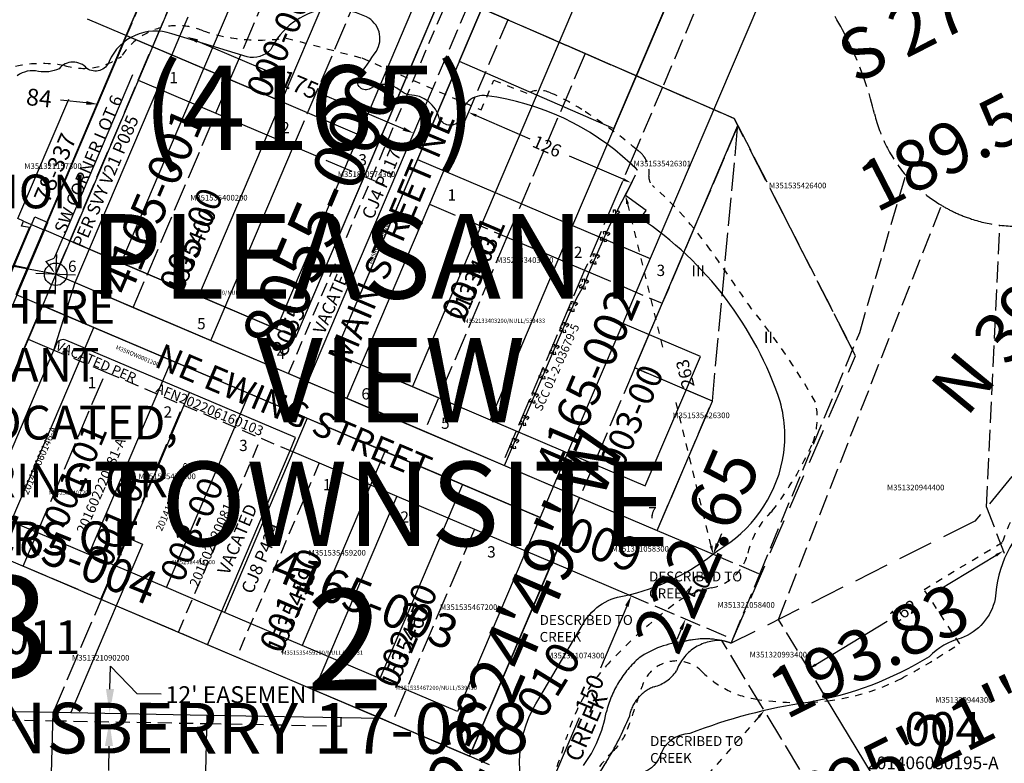
# Model space of a CAD drawing. Extents: x 1224057 to 1230621, y 225557 to 231870.
# Drawn here: x 1225924 to 1226624, y 228799 to 229328 of the extents above; entities that cross this region are included whole.
import ezdxf
from ezdxf.enums import TextEntityAlignment as Align

# ---------------------------------------------------------------- set-up
doc = ezdxf.new("R2010")
doc.units = 0
doc.header["$LTSCALE"] = 50
doc.header["$MEASUREMENT"] = 0
for name, pattern in [('CENTER', [2, 1.25, -0.25, 0.25, -0.25]), ('EASEMENT', [0.3, 0.2, -0.1]), ('MEANDER', [0.7, 0.5, -0.2]), ('PLAT-LINE', [0.5, 0.4, -0.1]), ('SECTION', [2.5, 1.25, -0.25, 0.25, -0.25, 0.25, -0.25]), ('SHORELINE', [0.2, 0.1, -0.1]), ('TIDELAND', [0.4, 0.3, -0.1])]:
    doc.linetypes.add(name, pattern=pattern)
doc.layers.get('0').update_dxf_attribs({"color": 6, "linetype": 'CONTINUOUS'})
for name, color, linetype in [('4165', 7, 'CONTINUOUS'), ('8055', 7, 'CONTINUOUS'), ('AREA', 7, 'CONTINUOUS'), ('CREEK', 4, 'CENTER'), ('CREEK-TEXT', 4, 'CONTINUOUS'), ('EASEMENT', 15, 'EASEMENT'), ('EASEMENT-TEXT', 15, 'CONTINUOUS'), ('KEY-TEXT', 15, 'CONTINUOUS'), ('LITTORAL', 2, 'TIDELAND'), ('LITTORAL-TEXT', 7, 'CONTINUOUS'), ('MEANDER', 14, 'MEANDER'), ('NOTATION', 3, 'CONTINUOUS'), ('PARCEL-ID', 7, 'CONTINUOUS'), ('PLAT', 3, 'CONTINUOUS'), ('PLAT-BOUNDARY', 8, 'CONTINUOUS'), ('PLAT-LINE', 4, 'PLAT-LINE'), ('PROC-NO', 4, 'CONTINUOUS'), ('PROC-NO-ORIG', 40, 'CONTINUOUS'), ('PROC-OLD', 30, 'CONTINUOUS'), ('ROAD-NAME', 3, 'CONTINUOUS'), ('ROW', 3, 'CONTINUOUS'), ('ROW-TEXT', 7, 'CONTINUOUS'), ('ROW-VAC', 12, 'EASEMENT'), ('SHORELINE', 6, 'SHORELINE'), ('SHORT-PLAT', 9, 'CONTINUOUS'), ('SUB-TEXT', 7, 'CONTINUOUS'), ('SURVEY', 7, 'CONTINUOUS'), ('SURVEY-VOL-PG', 7, 'CONTINUOUS'), ('SVY_FNC', 12, 'CONTINUOUS'), ('TAX-LOT', 2, 'CONTINUOUS'), ('TIC', 7, 'CONTINUOUS'), ('TIC-TEXT', 7, 'CONTINUOUS'), ('WFT', 15, 'CONTINUOUS')]:
    doc.layers.add(name, color=color, linetype=linetype)
doc.styles.add('L0', font='simplex', dxfattribs={"oblique": 15})

# ---------------------------------------------------------------- blocks, each defined once
blk = doc.blocks.new('8055')
at = {"layer": '8055'}
for p, q in [((-88.2, 725.15), (-91.61, 666.21)), ((50.67, 717.13), (-88.2, 725.15)), ((-83.65, 715.83), (-86.53, 665.92)), ((-66.68, 714.85), (-83.65, 715.83)), ((-66.68, 714.85), (-69.56, 664.94)), ((-61.61, 714.56), (-64.49, 664.64)), ((-31.66, 712.83), (-61.61, 714.56)), ((50.67, 717.13), (50.15, 708.1)), ((-31.66, 712.83), (-34.54, 662.91)), ((-26.58, 712.54), (-29.47, 662.62)), ((3.37, 710.81), (-26.58, 712.54)), ((3.37, 710.81), (0.48, 660.89)), ((8.44, 710.51), (5.55, 660.6)), ((50.15, 708.1), (8.44, 710.51)), ((41.28, 706.9), (38.04, 650.71)), ((50.05, 706.39), (41.28, 706.9)), ((269.13, 693.73), (50.05, 706.39)), ((99.3, 273.29), (283.81, 701.56)), ((200.54, 534.54), (274.27, 705.67)), ((283.81, 701.56), (274.27, 705.67)), ((45.76, 696.34), (43.11, 650.41)), ((76.71, 694.55), (45.76, 696.34)), ((76.71, 694.55), (74.06, 648.62)), ((81.78, 694.25), (79.13, 648.33)), ((112.73, 692.47), (81.78, 694.25)), ((262.98, 683.78), (267.31, 693.84)), ((112.73, 692.47), (110.08, 646.54)), ((117.8, 692.17), (115.15, 646.25)), ((147.75, 690.44), (117.8, 692.17)), ((147.75, 690.44), (145.1, 644.52)), ((152.82, 690.15), (150.17, 644.22)), ((182.77, 688.42), (152.82, 690.15)), ((182.77, 688.42), (180.12, 642.49)), ((187.84, 688.12), (185.19, 642.2)), ((217.79, 686.39), (187.84, 688.12)), ((217.79, 686.39), (215.14, 640.47)), ((222.87, 686.1), (220.21, 640.18)), ((262.98, 683.78), (222.87, 686.1)), ((-86.53, 665.92), (-91.61, 666.21)), ((-64.49, 664.64), (-69.56, 664.94)), ((-29.47, 662.62), (-34.54, 662.91)), ((5.55, 660.6), (0.48, 660.89)), ((43.11, 650.41), (38.04, 650.71)), ((79.13, 648.33), (74.06, 648.62)), ((115.15, 646.25), (110.08, 646.54)), ((150.17, 644.22), (145.1, 644.52)), ((185.19, 642.2), (180.12, 642.49)), ((220.21, 640.18), (215.14, 640.47)), ((-22.47, 575.85), (-26.93, 575.8)), ((-26.93, 575.8), (-26.1, 506.8)), ((-22.47, 575.85), (-21.94, 531.85)), ((11.78, 576.26), (8.53, 576.22)), ((8.53, 576.22), (9.06, 532.23)), ((11.78, 576.26), (12.31, 532.27)), ((47.02, 576.69), (43.77, 576.65)), ((43.77, 576.65), (44.31, 532.65)), ((47.02, 576.69), (47.56, 532.69)), ((83.27, 577.13), (80.02, 577.09)), ((80.02, 577.09), (80.55, 533.09)), ((83.27, 577.13), (83.8, 533.13)), ((116.52, 577.53), (113.27, 577.49)), ((113.27, 577.49), (113.8, 533.49)), ((116.52, 577.53), (117.05, 533.53)), ((149.77, 577.93), (146.52, 577.89)), ((146.52, 577.89), (147.05, 533.9)), ((149.77, 577.93), (150.3, 533.93)), ((183.01, 578.33), (179.76, 578.29)), ((179.76, 578.29), (180.3, 534.3)), ((183.01, 578.33), (183.55, 534.34)), ((-106.93, 571.83), (-112.97, 571.76)), ((-112.97, 571.76), (-112.1, 499.72)), ((-106.93, 571.83), (-106.13, 505.83)), ((-63.89, 572.35), (-69.93, 572.28)), ((-69.93, 572.28), (-69.13, 506.28)), ((-63.89, 572.35), (-63.09, 506.35)), ((9.06, 532.23), (-21.94, 531.85)), ((44.31, 532.65), (12.31, 532.27)), ((80.55, 533.09), (47.56, 532.69)), ((113.8, 533.49), (83.8, 533.13)), ((147.05, 533.9), (117.05, 533.53)), ((180.3, 534.3), (150.3, 533.93)), ((200.54, 534.54), (183.55, 534.34)), ((9.72, 525.27), (-20.28, 524.91)), ((9.72, 525.27), (10.21, 485.28)), ((43.97, 525.69), (12.97, 525.31)), ((12.97, 525.31), (13.46, 485.32)), ((43.97, 525.69), (44.45, 485.69)), ((76.22, 526.08), (47.22, 525.73)), ((47.22, 525.73), (47.7, 485.73)), ((76.22, 526.08), (76.7, 486.08)), ((108.47, 526.47), (79.47, 526.12)), ((79.47, 526.12), (79.95, 486.12)), ((108.47, 526.47), (108.95, 486.47)), ((140.71, 526.86), (111.72, 526.51)), ((111.72, 526.51), (112.2, 486.51)), ((140.71, 526.86), (141.2, 486.86)), ((141.59, 397.7), (197.53, 527.54)), ((197.53, 527.54), (143.96, 526.9)), ((143.96, 526.9), (144.45, 486.9)), ((-20.28, 524.91), (-19.79, 484.84)), ((-69.13, 506.28), (-106.13, 505.83)), ((-26.1, 506.8), (-63.09, 506.35)), ((-26.02, 500.76), (-112.1, 499.72)), ((-26.02, 500.76), (-25.83, 484.76)), ((-19.79, 484.84), (-25.83, 484.76)), ((13.46, 485.32), (10.21, 485.28)), ((47.7, 485.73), (44.45, 485.69)), ((79.95, 486.12), (76.7, 486.08)), ((112.2, 486.51), (108.95, 486.47)), ((144.45, 486.9), (141.2, 486.86)), ((-90.33, 430.9), (-94.58, 430.84)), ((-94.58, 430.84), (-93.64, 352.81)), ((-90.33, 430.9), (-89.89, 394.9)), ((-57.08, 431.3), (-60.33, 431.26)), ((-60.33, 431.26), (-59.9, 395.26)), ((-57.08, 431.3), (-56.65, 395.3)), ((-23.83, 431.7), (-27.08, 431.66)), ((-27.08, 431.66), (-26.65, 395.66)), ((-23.83, 431.7), (-23.4, 395.7)), ((9.41, 432.1), (6.16, 432.06)), ((6.16, 432.06), (6.6, 396.07)), ((9.41, 432.1), (9.85, 396.1)), ((42.66, 432.5), (39.41, 432.46)), ((39.41, 432.46), (39.85, 396.47)), ((42.66, 432.5), (43.1, 396.51)), ((74.91, 432.89), (71.66, 432.85)), ((71.66, 432.85), (72.09, 396.86)), ((74.91, 432.89), (75.34, 396.9)), ((108.16, 433.3), (104.91, 433.26)), ((104.91, 433.26), (105.34, 397.26)), ((108.16, 433.3), (108.59, 397.3)), ((-59.9, 395.26), (-89.89, 394.9)), ((-26.65, 395.66), (-56.65, 395.3)), ((6.6, 396.07), (-23.4, 395.7)), ((39.85, 396.47), (9.85, 396.1)), ((72.09, 396.86), (43.1, 396.51)), ((105.34, 397.26), (75.34, 396.9)), ((141.59, 397.7), (108.59, 397.3)), ((-59.82, 389.22), (-89.82, 388.86)), ((-89.39, 352.86), (-89.82, 388.86)), ((-59.39, 353.22), (-59.82, 389.22)), ((-26.58, 389.62), (-56.57, 389.26)), ((-56.14, 353.26), (-56.57, 389.26)), ((-26.14, 353.63), (-26.58, 389.62)), ((6.67, 390.03), (-23.33, 389.66)), ((-22.89, 353.67), (-23.33, 389.66)), ((7.11, 354.03), (6.67, 390.03)), ((39.92, 390.43), (9.92, 390.06)), ((10.36, 354.07), (9.92, 390.06)), ((40.35, 354.43), (39.92, 390.43)), ((72.17, 390.82), (43.17, 390.47)), ((43.6, 354.47), (43.17, 390.47)), ((72.6, 354.82), (72.17, 390.82)), ((105.41, 391.22), (75.42, 390.86)), ((75.85, 354.86), (75.42, 390.86)), ((90.55, 279.22), (138.97, 391.62)), ((105.85, 355.22), (105.41, 391.22)), ((138.97, 391.62), (108.66, 391.26)), ((109.1, 355.26), (108.66, 391.26)), ((-89.39, 352.86), (-93.64, 352.81)), ((-56.14, 353.26), (-59.39, 353.22)), ((-22.89, 353.67), (-26.14, 353.63)), ((10.36, 354.07), (7.11, 354.03)), ((43.6, 354.47), (40.35, 354.43)), ((75.85, 354.86), (72.6, 354.82)), ((109.1, 355.26), (105.85, 355.22)), ((20.26, 308.37), (17.03, 308.34)), ((17.03, 308.34), (17.39, 278.34)), ((20.26, 308.37), (20.62, 278.38)), ((47.48, 308.7), (44.26, 308.66)), ((44.26, 308.66), (44.62, 278.67)), ((47.48, 308.7), (47.84, 278.71)), ((72.7, 309.01), (69.48, 308.97)), ((69.48, 308.97), (69.84, 278.97)), ((72.7, 309.01), (73.07, 279.01)), ((-86.64, 307.08), (-89.86, 307.04)), ((-89.86, 307.04), (-89.5, 277.05)), ((-86.64, 307.08), (-86.27, 277.09)), ((-59.41, 307.41), (-62.64, 307.37)), ((-62.64, 307.37), (-62.27, 277.38)), ((-59.41, 307.41), (-59.05, 277.41)), ((-32.19, 307.74), (-35.41, 307.7)), ((-35.41, 307.7), (-35.05, 277.7)), ((-32.19, 307.74), (-31.83, 277.74)), ((-4.97, 308.07), (-8.19, 308.03)), ((-8.19, 308.03), (-7.83, 278.03)), ((-4.97, 308.07), (-4.6, 278.07)), ((-89.5, 277.05), (-97.5, 276.95)), ((-97.5, 276.95), (-97.42, 270.91)), ((115.88, 273.49), (-97.42, 270.91)), ((-62.27, 277.38), (-86.27, 277.09)), ((-35.05, 277.7), (-59.05, 277.41)), ((-7.83, 278.03), (-31.83, 277.74)), ((17.39, 278.34), (-4.6, 278.07)), ((0, 0), (115.88, 273.49)), ((44.62, 278.67), (20.62, 278.38)), ((69.84, 278.97), (47.84, 278.71)), ((90.55, 279.22), (73.07, 279.01)), ((-10.54, 167.37), (-148.65, 225.9)), ((-148.65, 225.9), (-148.65, 225.9)), ((-69.06, 29.26), (-10.54, 167.37)), ((0, 0), (-69.06, 29.26))]:
    blk.add_line(p, q, dxfattribs=at)
blk = doc.blocks.new('4165')
at = {"layer": '4165'}
for p, q in [((472.11, 793.51), (547.03, 978.95)), ((527.74, 771.04), (602.66, 956.47)), ((583.37, 748.56), (658.3, 934)), ((639.01, 726.09), (713.93, 911.52)), ((596.72, 581.39), (727.83, 905.9)), ((755.65, 894.66), (680.73, 709.23)), ((811.28, 872.19), (736.36, 686.75)), ((866.91, 849.71), (791.99, 664.28)), ((922.54, 827.24), (847.62, 641.8)), ((415.92, 654.44), (472.11, 793.51)), ((472.11, 793.51), (527.74, 771.04)), ((471.55, 631.96), (527.74, 771.04)), ((527.74, 771.04), (583.37, 748.56)), ((527.18, 609.48), (583.37, 748.56)), ((583.37, 748.56), (639.01, 726.09)), ((582.81, 587.01), (639.01, 726.09)), ((680.73, 709.23), (624.54, 570.15)), ((680.73, 709.23), (736.36, 686.75)), ((736.36, 686.75), (680.17, 547.67)), ((736.36, 686.75), (791.99, 664.28)), ((791.99, 664.28), (735.8, 525.2)), ((791.99, 664.28), (847.62, 641.8)), ((397.19, 608.08), (415.92, 654.44)), ((415.92, 654.44), (471.55, 631.96)), ((847.62, 641.8), (828.89, 595.44)), ((471.55, 631.96), (527.18, 609.48)), ((527.18, 609.48), (582.81, 587.01)), ((397.19, 608.08), (452.82, 585.6)), ((828.89, 595.44), (791.43, 502.72)), ((884.52, 572.96), (828.89, 595.44)), ((396.63, 446.52), (452.82, 585.6)), ((452.82, 585.6), (508.45, 563.12)), ((582.81, 587.01), (596.72, 581.39)), ((624.54, 570.15), (680.17, 547.67)), ((847.06, 480.24), (884.52, 572.96)), ((452.26, 424.05), (508.45, 563.12)), ((508.45, 563.12), (564.08, 540.65)), ((680.17, 547.67), (735.8, 525.2)), ((507.89, 401.57), (564.08, 540.65)), ((564.08, 540.65), (605.81, 523.79)), ((735.8, 525.2), (791.43, 502.72)), ((605.81, 523.79), (549.62, 384.71)), ((605.81, 523.79), (661.44, 501.31)), ((661.44, 501.31), (605.25, 362.24)), ((661.44, 501.31), (717.07, 478.84)), ((791.43, 502.72), (772.7, 456.36)), ((791.43, 502.72), (847.06, 480.24)), ((717.07, 478.84), (660.88, 339.76)), ((717.07, 478.84), (772.7, 456.36)), ((772.7, 456.36), (716.51, 317.28)), ((452.26, 424.05), (396.63, 446.52)), ((507.89, 401.57), (452.26, 424.05)), ((549.62, 384.71), (507.89, 401.57)), ((605.25, 362.24), (549.62, 384.71)), ((660.88, 339.76), (605.25, 362.24)), ((716.51, 317.28), (660.88, 339.76))]:
    blk.add_line(p, q, dxfattribs=at)
blk = doc.blocks.new('FND')
for p, q in [((50, -50), (-50, 50)), ((50, 50), (-50, -50))]:
    blk.add_line(p, q)
blk.add_circle((0, 0), 40)
blk = doc.blocks.new('TLEADM')
at = {"layer": 'LITTORAL-TEXT'}
for p, q in [((-123.7, -26.4), (-48.7, -26.4)), ((-27.5, -47.6), (-48.7, -26.4)), ((-27.5, -47.6), (-10, -17.3))]:
    blk.add_line(p, q, dxfattribs=at)
blk.add_solid([(-2.5, -4.3), (-7.8, -18.6), (-12.2, -16.1)], dxfattribs=at)
blk = doc.blocks.new('SVY_FNC')
at = {"layer": 'SVY_FNC'}
for p, q in [((-2.35, 2.92), (-1.02, 3.61)), ((-1.48, 1.23), (-2.35, 2.92)), ((0.03, 1.58), (-1.02, 3.61)), ((1.15, 3.57), (0.03, 1.58)), ((1.15, 3.57), (2.46, 2.83)), ((2.46, 2.83), (1.44, 1.03)), ((-1.44, -1.03), (-2.46, -2.83)), ((-1.15, -3.57), (-2.46, -2.83)), ((-0.03, -1.58), (-1.15, -3.57)), ((1.02, -3.61), (-0.03, -1.58)), ((2.35, -2.92), (1.02, -3.61)), ((2.35, -2.92), (1.48, -1.23))]:
    blk.add_line(p, q, dxfattribs=at)

msp = doc.modelspace()

# ---------------------------------------------------------------- linework, layer by layer
at = {"layer": 'AREA'}
msp.add_lwpolyline([(1226346.36, 229250.14), (1226509.18, 229632.69), (1226356.62, 229580.66), (1226236.36, 229298.13), (1226346.36, 229250.14)], dxfattribs=at)
at = {"layer": 'CREEK'}
msp.add_lwpolyline([(1226364.36, 228873.84, -0.126601), (1226395.91, 228885.29, -0.149677), (1226429.73, 228884.22)], format="xyb", dxfattribs=at)
for centre, radius, start, end in [((1226414.01, 228817.23), 75.29, 131.25851, 166.30487), ((1226251.79, 228850.85), 90.46, 323.61281, 349.94481)]:
    msp.add_arc(centre, radius, start, end, dxfattribs=at)
at = {"layer": 'EASEMENT'}
for p, q in [((1225837.08, 228831.15), (1225947.06, 228829.12)), ((1226152.34, 228825.33), (1226152.45, 228831.33)), ((1225947.06, 228829.12), (1226057.04, 228827.09)), ((1226057.04, 228827.09), (1226152.34, 228825.33))]:
    msp.add_line(p, q, dxfattribs=at)
at = {"layer": 'EASEMENT-TEXT'}
for p, q in [((1225987.96, 228851.65), (1225988.27, 228867.96)), ((1226007.22, 228848.3), (1225988.27, 228867.96)), ((1226024.46, 228847.98), (1226007.22, 228848.3)), ((1225987.22, 228811.09), (1225986.9, 228793.82))]:
    msp.add_line(p, q, dxfattribs=at)
for points in [[(1225985.09, 228851.7), (1225990.84, 228851.59), (1225987.65, 228834.37)], [(1225984.34, 228811.15), (1225990.1, 228811.04), (1225987.54, 228828.37)]]:
    msp.add_solid(points, dxfattribs=at)
at = {"layer": 'LITTORAL'}
for p, q in [((1226434.38, 229405.17), (1226380.9, 229279.54)), ((1225997.81, 229311.48), (1226013.54, 229348.44)), ((1226521.13, 229105.1), (1226553.86, 229217.06)), ((1226463.46, 228901.1), (1226579.3, 229195.55)), ((1226611.32, 228980.91), (1226620.85, 229181.4)), ((1226450.06, 228933.36), (1226521.13, 229105.1)), ((1226416.9, 228947.48), (1226450.06, 228933.36)), ((1226430.94, 228887.16), (1226450.06, 228933.36)), ((1226356.95, 228918.65), (1226430.94, 228887.16)), ((1226497.61, 228844.75), (1226463.46, 228901.1)), ((1226429.73, 228884.22), (1226430.94, 228887.16))]:
    msp.add_line(p, q, dxfattribs=at)
at = {"layer": 'LITTORAL', "color": 3}
for p, q in [((1226037.65, 229315.7), (1226053.81, 229353.67)), ((1226213.76, 229269.85), (1226243.41, 229339.52))]:
    msp.add_line(p, q, dxfattribs=at)
at = {"layer": 'LITTORAL', "color": 5}
for p, q in [((1226270.91, 229327.52), (1226247.46, 229272.42)), ((1226380.9, 229279.54), (1226362.19, 229235.58)), ((1226362.19, 229235.58), (1226357.93, 229225.57))]:
    msp.add_line(p, q, dxfattribs=at)
at = {"layer": 'LITTORAL', "color": 1}
msp.add_line((1226611.32, 228980.91), (1226624.73, 228945.85), dxfattribs=at)
at = {"layer": 'LITTORAL', "linetype": 'CENTER', "transparency": 33554687}
msp.add_lwpolyline([(1226326.52, 228768.58, -0.060769), (1226330.02, 228779.09, -0.063891), (1226340.82, 228799.66, 0.045004), (1226357.31, 228832.17, -0.263969), (1226374.92, 228853.21, 0.181268), (1226390.78, 228864.47, -0.333918), (1226423.17, 228886.04, -0.029468), (1226429.73, 228884.22)], format="xyb", dxfattribs=at)
at = {"layer": 'LITTORAL'}
for centre, radius, start, end in [((1226289.23, 229202.44), 249.33, 13.46294, 54.39812), ((1226632.85, 229284.7), 104, 193.46294, 220.57524), ((1226632.85, 229284.7), 104, 220.57524, 239.0062), ((1226632.85, 229284.7), 104, 263.37364, 314.38361), ((1226632.85, 229284.7), 104, 239.0062, 245.05736), ((1226632.85, 229284.7), 104, 245.05736, 251.95605), ((1226632.85, 229284.7), 104, 251.95605, 263.37364)]:
    msp.add_arc(centre, radius, start, end, dxfattribs=at)
at = {"layer": 'MEANDER'}
for p, q in [((1226431.93, 229257.27), (1226174.94, 229369.4)), ((1226919.25, 229353.31), (1226603.08, 228970.94)), ((1226518.2, 229088.54), (1226431.93, 229257.27)), ((1226429.73, 228884.22), (1226518.2, 229088.54)), ((1226603.08, 228970.94), (1226429.73, 228884.22))]:
    msp.add_line(p, q, dxfattribs=at)
at = {"layer": 'NOTATION', "linetype": 'SHORELINE'}
for points in [[(1225885.04, 229277.48, -0.215378), (1225955.63, 229294.87, 0.227799), (1225996.1, 229301.43, -0.364712), (1226054.11, 229319.62, 0.12024), (1226113.24, 229314.48), (1226167.17, 229300.3), (1226251.92, 229263.33), (1226261.03, 229284.43), (1226284.68, 229275.15, -0.224074), (1226301.15, 229275.57, -0.03761), (1226323.58, 229263.6, -0.031026), (1226362.19, 229235.58, -0.001954), (1226364.5, 229233.66, -0.06865), (1226368.05, 229229.74, -0.184004), (1226371.26, 229216.37, 0.248809), (1226373.79, 229209.62, -0.057096), (1226415.14, 229163.66, -0.004784), (1226444.25, 229121.91, -0.041159), (1226489.64, 229055.67, -0.146373), (1226487.86, 229026.76, -0.058266), (1226458.89, 228978.22, 0.14539), (1226441.62, 228948.34, -0.295856), (1226415.5, 228923.5, 0.116587), (1226388.89, 228911.71, 0.041138), (1226343.48, 228870.95, 0.118109), (1226312.79, 228817.59, -0.034194), (1226294.71, 228768.84, 0.207201)], [(1226327.92, 228780.19, -0.119656), (1226345.88, 228807.59, 0.117552), (1226356.11, 228823.06, 0.012908), (1226366.35, 228853.47, -0.56699), (1226409.1, 228863.95, 0.158207), (1226446.61, 228844.55, 0.069098), (1226498.03, 228843.24, 0.000757), (1226498.49, 228843.3, 0.090482), (1226550.75, 228859.23, 0.021191), (1226576.03, 228873.66), (1226592.26, 228883.87), (1226566.91, 228922.48), (1226622.54, 228955.92, -0.042732), (1226632.57, 228978.9, -0.022593)]]:
    msp.add_lwpolyline(points, format="xyb", dxfattribs=at)
at = {"layer": 'NOTATION', "linetype": 'CENTER'}
msp.add_lwpolyline([(1226364.36, 228873.84, -0.126601), (1226395.91, 228885.29, -0.119682), (1226423.17, 228886.04, -0.119682)], format="xyb", dxfattribs=at)
for centre, radius, start, end in [((1226414.01, 228817.23), 75.29, 131.25851, 166.30487), ((1226251.79, 228850.85), 90.46, 323.61281, 349.94481)]:
    msp.add_arc(centre, radius, start, end, dxfattribs=at)
at = {"layer": 'PLAT-BOUNDARY'}
msp.add_lwpolyline([(1226036.55, 229351.43), (1225870.99, 228962.47), (1226243.64, 228803.86), (1226321.97, 228987.88), (1226377.18, 228964.38), (1226416.34, 229056.39), (1226361.13, 229079.89), (1226434.5, 229252.25), (1226431.93, 229257.27), (1226174.94, 229369.4)], close=True, dxfattribs=at)
at = {"layer": 'PLAT-LINE', "color": 12}
for p, q in [((1226118.48, 229237.52), (1226174.6, 229369.35)), ((1226063.28, 229261.02), (1226105.57, 229360.39)), ((1226118.48, 229237.52), (1226187.49, 229208.14)), ((1225981.87, 228915.28), (1226000.54, 228959.14)), ((1225947.74, 228835.1), (1225981.87, 228915.28))]:
    msp.add_line(p, q, dxfattribs=at)
at = {"layer": 'PLAT-LINE'}
for p, q in [((1225949.32, 229146.5), (1226036.55, 229351.43)), ((1226243.41, 229339.52), (1226270.91, 229327.52)), ((1226270.91, 229327.52), (1226325.91, 229303.53)), ((1226325.91, 229303.53), (1226270.3, 229172.9)), ((1226325.91, 229303.53), (1226380.9, 229279.54)), ((1226008.07, 229284.51), (1226021.87, 229278.64)), ((1226380.9, 229279.54), (1226431.93, 229257.27)), ((1226004.53, 229123), (1226063.28, 229261.02)), ((1226434.5, 229252.25), (1226380.72, 229125.9)), ((1226416.34, 229056.39), (1226434.5, 229252.25)), ((1226431.93, 229257.27), (1226434.5, 229252.25)), ((1226434.5, 229252.25), (1226516.04, 229092.78)), ((1226362.19, 229235.58), (1226347.05, 229200)), ((1226215.1, 229196.39), (1226270.3, 229172.9)), ((1226347.05, 229200), (1226325.51, 229149.4)), ((1226270.3, 229172.9), (1226211.56, 229034.88)), ((1226270.3, 229172.9), (1226325.51, 229149.4)), ((1225949.32, 229146.5), (1225963.12, 229140.62)), ((1226325.51, 229149.4), (1226266.76, 229011.38)), ((1226325.51, 229149.4), (1226380.72, 229125.9)), ((1226380.72, 229125.9), (1226361.13, 229079.89)), ((1225870.99, 228962.47), (1225929.74, 229100.49)), ((1225929.74, 229100.49), (1225948.14, 229092.66)), ((1225926.2, 228938.97), (1225984.95, 229076.99)), ((1226361.13, 229079.89), (1226321.97, 228987.88)), ((1226416.34, 229056.39), (1226361.13, 229079.89)), ((1226377.18, 228964.38), (1226416.34, 229056.39)), ((1225981.41, 228915.48), (1226040.15, 229053.49)), ((1226247.18, 228965.37), (1226188.43, 228827.36)), ((1226057.32, 228883.17), (1225889.4, 228954.64)), ((1226491.61, 228773.1), (1226423.17, 228886.04))]:
    msp.add_line(p, q, dxfattribs=at)
at = {"layer": 'ROAD-NAME'}
msp.add_line((1225949.32, 229146.5), (1226321.97, 228987.88), dxfattribs=at)
at = {"layer": 'ROW'}
for p, q in [((1226120.22, 229101.86), (1226207.66, 229307.3)), ((1226003.91, 229288.22), (1225954.6, 229172.36)), ((1226233.69, 229291.85), (1226147.82, 229090.11)), ((1225922.39, 229186.07), (1225958.6, 229271.14)), ((1225926.49, 229184.32), (1225922.39, 229186.07)), ((1225924.93, 229180.72), (1225926.49, 229184.32)), ((1225808.54, 228893.05), (1225930.61, 229179.83)), ((1225930.61, 229179.83), (1225924.93, 229180.72)), ((1225954.6, 229172.36), (1226120.22, 229101.86)), ((1225939.62, 229124.39), (1225880.87, 228986.38)), ((1226293.86, 228973.61), (1225939.62, 229124.39)), ((1226147.82, 229090.11), (1226313.44, 229019.62)), ((1226313.44, 229019.62), (1226293.86, 228973.61))]:
    msp.add_line(p, q, dxfattribs=at)
at = {"layer": 'ROW-TEXT'}
for p, q in [((1225940.8, 229178.23), (1226013.23, 229348.4)), ((1225808.49, 228891.15), (1225934.57, 229187.35)), ((1225863.11, 228993.94), (1225943.77, 229183.44)), ((1225926.49, 229184.32), (1225940.8, 229178.23)), ((1225934.57, 229187.35), (1225943.77, 229183.44))]:
    msp.add_line(p, q, dxfattribs=at)
at = {"layer": 'ROW-VAC'}
for p, q in [((1226173.69, 229214.02), (1226229.66, 229345.52)), ((1226114.94, 229076), (1226173.69, 229214.02)), ((1226036.61, 228891.98), (1226095.36, 229029.99)), ((1226136.77, 229012.37), (1226078.02, 228874.35))]:
    msp.add_line(p, q, dxfattribs=at)
at = {"layer": 'ROW-VAC', "color": 1}
for p, q in [((1225948.14, 229092.66), (1225984.95, 229076.99)), ((1225984.95, 229076.99), (1226040.61, 229053.3)), ((1226040.61, 229053.3), (1226095.36, 229029.99)), ((1226095.36, 229029.99), (1226116.06, 229021.18))]:
    msp.add_line(p, q, dxfattribs=at)
at = {"layer": 'SHORELINE', "linetype": 'Continuous'}
for points in [[(1226357.93, 229225.57, 0.155205), (1226256, 229273.43, 0.463682), (1226237.42, 229257.27, -0.623739), (1226222.37, 229257.1, 0.348059), (1226200.65, 229274.01, -0.130048), (1226194.33, 229277.26, 0.330832), (1226173.18, 229278.62, -0.789834), (1226164.69, 229286.65, 0.001401), (1226177.47, 229305.24, 0.442011), (1226170.37, 229329.52, 0.131085), (1226140.34, 229334.97, 0.242794), (1226102.3, 229306.4, -0.280767), (1226085.44, 229301.12), (1226031.93, 229317.45, 0.390255), (1225987.29, 229297.74, -0.501004), (1225971.61, 229292.88, 0.462133), (1225951.7, 229292.67, -0.154895), (1225937.03, 229290.75, 0.212725), (1225921.95, 229287.67, -0.318233)], [(1226363.11, 229220.58, 0.009674), (1226357.93, 229225.57, 0.009674)], [(1226646.3, 228975.38, 0.200937), (1226617.53, 228915.67, -0.254438), (1226593.19, 228887.8, 0.133223), (1226570.49, 228874.59, -0.095644), (1226484.43, 228842.11, 0.058205), (1226400.3, 228819.9, 0.330076), (1226379.09, 228803.68, -0.254254), (1226363.76, 228791.6, 0.352451), (1226352.13, 228774.42, -0.227935), (1226298.41, 228657.74, -0.950173), (1226269.31, 228687.69, 0.417269), (1226287.34, 228762.75, -0.265488), (1226293.68, 228845.78), (1226323.78, 228896.79, -0.242916), (1226353.59, 228917.88, 0.118773), (1226420.23, 228950.14, 0.213795), (1226466.33, 229014.44, 0.113737), (1226464.61, 229056.01, 0.165424), (1226365.26, 229186.43), (1226369.28, 229191.8), (1226354.6, 229202.48), (1226359.46, 229212.81)]]:
    msp.add_lwpolyline(points, format="xyb", dxfattribs=at)
at = {"layer": 'TAX-LOT', "color": 3}
for p, q in [((1226021.87, 229278.64), (1226037.65, 229315.7)), ((1226021.87, 229278.64), (1226063.28, 229261.02)), ((1226128.75, 229070.13), (1226213.76, 229269.85)), ((1226063.28, 229261.02), (1226118.48, 229237.52)), ((1226059.74, 229099.5), (1226118.48, 229237.52)), ((1226059.74, 229099.5), (1226114.94, 229076)), ((1226114.94, 229076), (1226128.75, 229070.13))]:
    msp.add_line(p, q, dxfattribs=at)
at = {"layer": 'TAX-LOT'}
for p, q in [((1225997.81, 229311.48), (1225929.46, 229150.89)), ((1225919.52, 229153.09), (1225929.46, 229150.89)), ((1226377.18, 228964.38), (1226416.9, 228947.48)), ((1226302.39, 228941.87), (1226356.95, 228918.65)), ((1225992.45, 228910.78), (1225960.14, 228834.88)), ((1226565.63, 228732.49), (1226497.61, 228844.75)), ((1225837.22, 228837.14), (1225947.2, 228835.11)), ((1225947.2, 228835.11), (1225942.69, 228645.17)), ((1225947.2, 228835.11), (1225947.74, 228835.1)), ((1225947.74, 228835.1), (1225960.14, 228834.88)), ((1225960.14, 228834.88), (1226057.18, 228833.09)), ((1226052.67, 228643.14), (1226057.18, 228833.09)), ((1226057.18, 228833.09), (1226180.31, 228830.81)), ((1226257.86, 228797.8), (1226243.64, 228803.86))]:
    msp.add_line(p, q, dxfattribs=at)
at = {"layer": 'TAX-LOT', "color": 5}
for p, q in [((1225963.12, 229140.62), (1226021.87, 229278.64)), ((1226247.46, 229272.42), (1226215.1, 229196.39)), ((1226363.11, 229220.58), (1226357.93, 229225.57)), ((1226344.95, 229184.24), (1226359.46, 229212.81)), ((1226215.1, 229196.39), (1226156.35, 229058.38)), ((1226340.91, 229175.65), (1226344.95, 229184.24)), ((1226329.3, 229149.18), (1226340.91, 229175.65)), ((1226324.67, 229138.11), (1226329.3, 229149.18)), ((1225963.12, 229140.62), (1226004.53, 229123)), ((1226320.01, 229129.72), (1226324.67, 229138.11)), ((1226314.71, 229118.28), (1226320.01, 229129.72)), ((1226004.53, 229123), (1226059.74, 229099.5)), ((1226268.58, 229010.6), (1226314.71, 229118.28)), ((1225949.99, 229097.02), (1225948.14, 229092.66)), ((1226044.48, 229062.39), (1225956.55, 229099.67)), ((1225889.4, 228954.64), (1225948.14, 229092.66)), ((1226000.54, 228959.14), (1226044.48, 229062.39)), ((1226119.97, 229030.39), (1226044.48, 229062.39)), ((1226156.35, 229058.38), (1226211.56, 229034.88)), ((1226211.56, 229034.88), (1226266.76, 229011.38)), ((1226116.06, 229021.18), (1226119.97, 229030.39)), ((1226057.32, 228883.17), (1226116.06, 229021.18)), ((1226116.06, 229021.18), (1226136.77, 229012.37)), ((1226136.77, 229012.37), (1226191.97, 228988.87)), ((1226266.76, 229011.38), (1226268.58, 229010.6)), ((1226268.58, 229010.6), (1226321.97, 228987.88)), ((1226191.97, 228988.87), (1226133.23, 228850.85)), ((1226191.97, 228988.87), (1226247.18, 228965.37)), ((1226321.97, 228987.88), (1226302.39, 228941.87)), ((1226321.97, 228987.88), (1226377.18, 228964.38)), ((1226247.18, 228965.37), (1226302.39, 228941.87)), ((1226000.54, 228959.14), (1226011.12, 228954.64)), ((1226011.12, 228954.64), (1225992.45, 228910.78)), ((1226302.39, 228941.87), (1226243.64, 228803.86)), ((1226133.23, 228850.85), (1226057.32, 228883.17)), ((1226180.31, 228830.81), (1226133.23, 228850.85)), ((1226188.43, 228827.36), (1226180.31, 228830.81)), ((1226243.64, 228803.86), (1226188.43, 228827.36))]:
    msp.add_line(p, q, dxfattribs=at)
at = {"layer": 'TAX-LOT', "color": 5, "linetype": 'SHORELINE'}
msp.add_line((1226359.46, 229212.81), (1226363.11, 229220.58), dxfattribs=at)
at = {"layer": 'TAX-LOT', "color": 4, "linetype": 'SECTION'}
for p, q in [((1225948.14, 229092.66), (1225963.12, 229140.62)), ((1226128.75, 229070.13), (1226156.35, 229058.38))]:
    msp.add_line(p, q, dxfattribs=at)
at = {"layer": 'TAX-LOT', "color": 5}
msp.add_arc((1225954.6, 229095.07), 5, 67.025, 157.025, dxfattribs=at)
at = {"layer": 'TIC', "color": 12}
msp.add_line((1225949.32, 229146.5), (1225651.82, 229201.31), dxfattribs=at)
at = {"layer": 'WFT'}
for p, q in [((1226050.1, 229312.27), (1226105.84, 229288.54)), ((1226196.58, 229249.92), (1226140.84, 229273.64)), ((1225971.13, 229268.33), (1225952.7, 229270.31)), ((1226248.4, 229259.33), (1226286.58, 229242.78)), ((1226352.92, 229214.03), (1226314.74, 229230.58)), ((1226420.03, 228954.84), (1226423.16, 228962.2)), ((1226618.1, 228946.67), (1226567.27, 228915.87)), ((1226355.53, 228910.56), (1226336.73, 228866.4)), ((1226394.18, 228894.11), (1226391.05, 228886.75)), ((1226489.93, 228869), (1226540.75, 228899.8)), ((1226303.05, 228787.27), (1226321.84, 228831.43))]:
    msp.add_line(p, q, dxfattribs=at)
at = {"layer": 'WFT', "linetype": 'SHORELINE'}
for p, q in [((1226356.03, 229196.66), (1226381.58, 229092.04)), ((1226415.47, 228953.3), (1226389.92, 229057.92)), ((1226449.33, 228831.81), (1226404.07, 228780.51))]:
    msp.add_line(p, q, dxfattribs=at)
at = {"layer": 'WFT'}
for points in [[(1226050.63, 229313.49), (1226049.58, 229311.04), (1226042.74, 229315.4)], [(1225971.27, 229269.66), (1225970.98, 229267.01), (1225979.08, 229267.48)], [(1226248.8, 229260.25), (1226248.01, 229258.41), (1226242.9, 229261.71)], [(1226197.1, 229251.15), (1226196.06, 229248.69), (1226203.94, 229246.79)], [(1226353.32, 229214.94), (1226352.52, 229213.11), (1226358.42, 229211.64)], [(1226418.8, 228955.36), (1226421.26, 228954.31), (1226416.9, 228947.48)], [(1226617.58, 228947.52), (1226618.61, 228945.81), (1226623.23, 228949.78)], [(1226354.3, 228911.08), (1226356.75, 228910.04), (1226358.66, 228917.92)], [(1226392.96, 228894.63), (1226395.41, 228893.59), (1226397.32, 228901.47)], [(1226489.41, 228869.86), (1226490.44, 228868.15), (1226484.79, 228865.89)]]:
    msp.add_solid(points, dxfattribs=at)
at = {"layer": 'WFT', "linetype": 'SHORELINE'}
for points in [[(1226357, 229196.89), (1226355.05, 229196.42), (1226354.6, 229202.48)], [(1226416.45, 228953.54), (1226414.5, 228953.07), (1226416.9, 228947.48)], [(1226448.58, 228832.48), (1226450.08, 228831.15), (1226453.3, 228836.31)]]:
    msp.add_solid(points, dxfattribs=at)

# ---------------------------------------------------------------- block references
at = {"layer": 'PLAT'}
for name, p, rotation in [('8055', (1226120.22, 229101.86), 359.9065399307884), ('4165', (1225512.88, 228531.58), 358.9432065974656)]:
    msp.add_blockref(name, p, dxfattribs=dict(at, rotation=rotation))
at = {"layer": 'PLAT-LINE'}
for p, rotation in [((1226347.03, 229188.66), 337.89342190503), ((1226340.01, 229173.35), 337.89342190503), ((1226332.68, 229157.41), 337.89342190503), ((1226325.02, 229139.55), 337.8934219050298), ((1226317.05, 229123.6), 337.8934219050298), ((1226310.99, 229108.61), 337.8934219050302), ((1226303.97, 229092.98), 337.8934219050302), ((1226296.31, 229075.76), 337.8934219050302), ((1226289.3, 229058.54), 337.8934219050302), ((1226282.6, 229042.59), 337.8934219050302), ((1226275.4, 229026.12), 337.8934219050302)]:
    msp.add_blockref('SVY_FNC', p, dxfattribs=dict(at, rotation=rotation))
at = {"layer": 'TIC', "xscale": 0.2, "yscale": 0.2, "zscale": 0.2, "rotation": 42.94043900950238}
msp.add_blockref('FND', (1225949.32, 229146.5), dxfattribs=at)
at = {"layer": 'TIC-TEXT', "xscale": 0.2083011412944526, "yscale": 0.2083011412944526, "zscale": 0.2083011412944526, "rotation": 246.943206597553}
msp.add_blockref('TLEADM', (1225949.32, 229146.5), dxfattribs=at)

# ---------------------------------------------------------------- texts
at = {"layer": 'CREEK-TEXT', "style": 'L0', "oblique": 15}
msp.add_text('CREEK', height=12, rotation=66.58277, dxfattribs=at).set_placement((1226321.94, 228798.98))
at = {"layer": 'EASEMENT-TEXT', "style": 'L0', "oblique": 15}
msp.add_text("12' EASEMENT", height=12, dxfattribs=at).set_placement((1226027.54, 228841.62))
at = {"layer": 'KEY-TEXT', "style": 'L0', "oblique": 15}
for s, p in [('(4165)', (1226011.3, 229234.95)), ('PLEASANT', (1225973.23, 229129.26)), ('VIEW', (1226092.27, 229041.26)), ('TOWNSITE', (1225975.16, 228953.26))]:
    msp.add_text(s, height=60, dxfattribs=at).set_placement(p)
at = {"layer": 'NOTATION', "style": 'L0', "oblique": 15}
for s, height, p in [('PERMANENT SOLUTION', 24, (1225607.83, 229193.42)), ('DISAGREMENT OF WHERE', 24, (1225599.41, 229111.34)), ('THE PLAT OF "PLEASANT', 24, (1225599.41, 229070.2)), ('VIEW TERRACE" IS LOCATED,', 24, (1225599.41, 229029.05)), ('BY PARCELS BORDERING OR', 24, (1225599.41, 228987.91)), ('M351535475200', 4, (1226008.25, 229000.85)), ('BASED UPON CORNERS OF', 24, (1225599.41, 228946.77)), ('DESCRIBED TO', 7, (1226371.33, 228928.15)), ('CREEK', 7, (1226371.33, 228916.15)), ('011', 24, (1225912.42, 228876.48)), ('DESCRIBED TO', 7, (1226293.52, 228897.2)), ('CREEK', 7, (1226293.52, 228885.2)), ('M351321090200', 4, (1225960.97, 228871.85)), ('DESCRIBED TO', 7, (1226372.09, 228811.13)), ('CREEK', 7, (1226372.09, 228799.13))]:
    msp.add_text(s, height=height, dxfattribs=at).set_placement(p)
msp.add_text('001-00', height=18, rotation=66.94333, dxfattribs=at).set_placement((1225988.11, 228936.85))
at = {"layer": 'PARCEL-ID', "style": 'L0', "oblique": 15}
for s, height, rotation, p in [('000-00', 18, 66.94333, (1226100.81, 229270.42)), ('005-00', 18, 66.94333, (1226038.89, 229132.16)), ('001-01', 18, 66.94333, (1226239.64, 229111.96)), ('003-00', 18, 66.94333, (1226352.23, 229006.43)), ('001-01', 18, 66.94333, (1225956.45, 228964.9)), ('003-00', 18, 66.94333, (1226039.43, 228926.37)), ('009', 24, 340.1046, (1226309.43, 228952.24)), ('001-00', 18, 66.94333, (1226110.05, 228875.87)), ('002-00', 18, 66.94333, (1226191.55, 228850.94)), ('010', 24, 58.32996, (1226295.71, 228828.64))]:
    msp.add_text(s, height=height, rotation=rotation, dxfattribs=at).set_placement(p)
msp.add_text('004', height=24, dxfattribs=at).set_placement((1226552.95, 228811.24))
at = {"layer": 'PLAT-LINE', "color": 12, "style": 'L0', "oblique": 15}
for s, p in [('1', (1226030.19, 229282.33)), ('2', (1226109.7, 229246.73)), ('3', (1226164.64, 229223.9)), ('4', (1226106.62, 229086.38))]:
    msp.add_text(s, height=8, dxfattribs=at).set_placement(p)
at = {"layer": 'PLAT-LINE', "color": 3, "style": 'L0', "oblique": 15}
msp.add_text('8055-000', height=36, rotation=66.94321, dxfattribs=at).set_placement((1226113.17, 229087.44))
at = {"layer": 'PLAT-LINE', "style": 'L0', "oblique": 15}
for s, height, rotation, p in [('4165-001', 24, 66.94321, (1226002, 229130.32)), ('4165-002', 24, 66.94321, (1226311.42, 229001.18)), ('SCC 01-2-03679-5', 6, 66, (1226294.91, 229048.73)), ('4165-004', 24, 338, (1225886.81, 228962.77)), ('4165-003', 24, 338, (1226100.56, 228930.67))]:
    msp.add_text(s, height=height, rotation=rotation, dxfattribs=at).set_placement(p)
for s, p in [('1', (1226228.05, 229198.93)), ('2', (1226317.9, 229158.16)), ('6', (1225958.13, 229148.22)), ('3', (1226376.7, 229145.29)), ('III', (1226401.51, 229144.94)), ('5', (1226049.94, 229107.44)), ('II', (1226453, 229097.74)), ('1', (1225972.13, 229065.5)), ('6', (1226166.76, 229057.5)), ('2', (1226026.08, 229044.63)), ('5', (1226223.44, 229036.63)), ('3', (1226079.82, 229020.83)), ('1', (1226139.37, 228992.93)), ('4', (1226312.65, 228996.83)), ('2', (1226194.52, 228969.91)), ('7', (1226370.68, 228973.04)), ('3', (1226256.21, 228945.14))]:
    msp.add_text(s, height=8, dxfattribs=at).set_placement(p)
at = {"layer": 'PROC-NO', "style": 'L0', "oblique": 15}
for s, height, p in [('M351321157300', 4, (1225927.06, 229221.4)), ('M351535426301', 4, (1226360.4, 229223.22)), ('M351880574300', 4, (1226149.97, 229215.74)), ('M351535426400', 4, (1226456.66, 229207.61)), ('M351535400200', 4, (1226045.04, 229198.96)), ('M352133403300', 4, (1226262.54, 229154.63)), ('M351535426300', 4, (1226387.94, 229044.21)), ('M352584407200', 3, (1225944.3, 228989.78)), ('M351320944400', 4, (1226540.56, 228992.9)), ('M351535459200', 4, (1226129.16, 228946.54)), ('M351321058300', 4, (1226344.64, 228949.35)), ('M352584415200', 3, (1226032.07, 228940.37)), ('M351535467200', 4, (1226222.67, 228907.79)), ('M351321058400', 4, (1226419.97, 228909.44)), ('M351321074300', 4, (1226298.85, 228873.41)), ('M351320993400', 4, (1226442.87, 228874.09)), ('M351320944300', 4, (1226574.77, 228841.87))]:
    msp.add_text(s, height=height, dxfattribs=at).set_placement(p)
for s, rotation, p in [('M35ROW0000200', 67.15966, (1226174.25, 229153.41)), ('M35ROW0001200', 337.32438, (1225991.77, 229093.45))]:
    msp.add_text(s, height=3, rotation=rotation, dxfattribs=at).set_placement(p)
at = {"layer": 'PROC-NO-ORIG', "style": 'L0', "oblique": 15}
for s, p in [('M351535400200/NULL/539434', (1226039.17, 229131.97)), ('M352133403200/NULL/539433', (1226239.64, 229111.96)), ('M351535459200/NULL/539431', (1226110.17, 228875.97)), ('M351535467200/NULL/539430', (1226191.17, 228850.97))]:
    msp.add_text(s, height=3, dxfattribs=at).set_placement(p)
at = {"layer": 'PROC-OLD', "style": 'L0', "oblique": 15}
for s, rotation, p in [('1535400', 66.94324, (1226039.17, 229131.97)), ('2133403', 66.94324, (1226239.64, 229111.96)), ('8055', 66.94321, (1226113.17, 229087.44)), ('1535459', 66.94324, (1226110.17, 228875.97)), ('1535467', 66.94324, (1226191.17, 228850.97))]:
    msp.add_text(s, height=12, rotation=rotation, dxfattribs=at).set_placement(p)
at = {"layer": 'ROAD-NAME', "style": 'L0', "oblique": 15}
for s, rotation, p in [('MAIN STREET NE', 66.94321, (1226158.69, 229080.85)), (' NE EWING STREET', 336.94321, (1226013.53, 229083.42))]:
    msp.add_text(s, height=18, rotation=rotation, dxfattribs=at).set_placement(p)
at = {"layer": 'ROW-TEXT', "style": 'L0', "oblique": 15}
msp.add_text('78-337', height=12, rotation=66.94321, dxfattribs=at).set_placement((1225944.41, 229196.34))
at = {"layer": 'ROW-VAC', "style": 'L0', "oblique": 15}
for s, p in [('CJ4 P117', (1226174.91, 229184.84)), ('VACATED', (1226140.27, 229103.31)), ('VACATED', (1226072.34, 228932.12)), ('CJ8 P439', (1226089.17, 228918.62))]:
    msp.add_text(s, height=9, rotation=66.94321, dxfattribs=at).set_placement(p)
at = {"layer": 'ROW-VAC', "color": 1, "style": 'L0', "oblique": 15}
for s, rotation, p in [('VACATED PER', 336.68355, (1225948.65, 229093.21)), ('AFN202206160103', 337.37426, (1226019.96, 229062.72))]:
    msp.add_text(s, height=7, rotation=rotation, dxfattribs=at).set_placement(p)
at = {"layer": 'SHORT-PLAT', "color": 12, "style": 'L0', "oblique": 15}
for s, p in [('201411060146-A', (1225929.67, 228989.26)), ('201411060146-B', (1226024.85, 228963.38))]:
    msp.add_text(s, height=5, rotation=66.51087, dxfattribs=at).set_placement(p)
at = {"layer": 'SHORT-PLAT', "style": 'L0', "oblique": 15}
for s, p in [('201602220081-A', (1225970.28, 228961.49)), ('201602220081-B', (1226050.53, 228923.45))]:
    msp.add_text(s, height=7, rotation=66.51087, dxfattribs=at).set_placement(p)
msp.add_text('201406030195-A', height=9, dxfattribs=at).set_placement((1226526.46, 228794.63))
at = {"layer": 'SUB-TEXT', "style": 'L0', "oblique": 15}
for s, rotation, p in [("S 27%%D04'50'' E", 27.08046, (1226518.23, 229281.41)), ("N 39%%D35'13'' E", 50.41313, (1226597.07, 229044.13)), ('189.51', 27.08046, (1226532.83, 229189.81)), ("S 23%%D24'49'' W", 66.58642, (1226228.69, 228733.94)), ('222.65', 66.58642, (1226391.94, 228874.21)), ('193.83', 26.5775, (1226468.63, 228829.51)), ("N 63%%D25'21'' E", 26.5775, (1226404.32, 228710.12))]:
    msp.add_text(s, height=36, rotation=rotation, dxfattribs=at).set_placement(p)
msp.add_text('2', height=72, dxfattribs=at).set_placement((1226127.85, 228850.7))
at = {"layer": 'SURVEY', "color": 3, "style": 'L0', "oblique": 15}
msp.add_text('MacLEARNSBERRY 17-068', height=36, rotation=359.95637, dxfattribs=at).set_placement((1225698.07, 228806.06))
at = {"layer": 'SURVEY-VOL-PG', "style": 'L0', "oblique": 15}
msp.add_text('22/083', height=72, dxfattribs=at).set_placement((1225633.76, 228860.04))
at = {"layer": 'TIC-TEXT', "style": 'L0', "oblique": 15}
for s, p in [('SW CORNER LOT 6', (1225956.24, 229174.77)), ('PER SVY V21 P085', (1225969.16, 229164.24))]:
    msp.add_text(s, height=9, rotation=66.94321, dxfattribs=at).set_placement(p)
at = {"layer": 'WFT', "style": 'L0', "oblique": 15}
for s, height, rotation, p in [('175', 12, 336.94321, (1226107.85, 229281.17)), ('126', 9, 336.56587, (1226287.59, 229237.44)), ('50', 12, 66.94321, (1226408.82, 228913.18)), ('162', 9, 31.21417, (1226545.69, 228897.53)), ('150', 12, 66.94321, (1226329.21, 228833.42))]:
    msp.add_text(s, height=height, rotation=rotation, dxfattribs=at).set_placement(p)
msp.add_text('84', height=12, rotation=353.85917, dxfattribs=at).set_placement((1225937.56, 229271.94), align=Align.MIDDLE_CENTER)
at = {"layer": 'WFT', "linetype": 'SHORELINE', "style": 'L0', "oblique": 15}
msp.add_text('263', height=9, rotation=103.72789, dxfattribs=at).set_placement((1226403.8, 229066.92))

doc.saveas('drawing.dxf')
